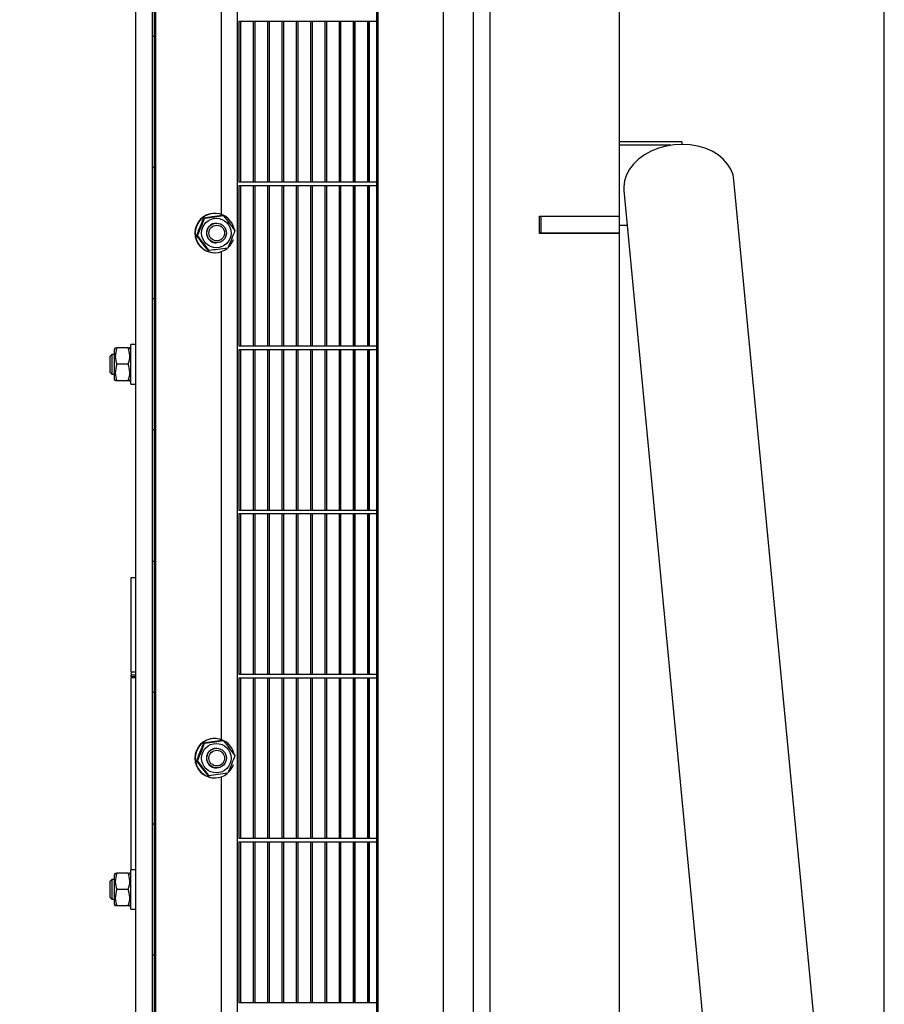
# Paper-space layout 'Layout1' of a CAD drawing. Extents: x 5 to 419, y 5 to 293.
# Drawn here: x 57 to 71, y 89 to 104 of the extents above; entities that cross this region are included whole.
import ezdxf
from ezdxf.lldxf.tags import DXFTag

# ---------------------------------------------------------------- set-up
doc = ezdxf.new("R2010")
doc.units = 0
doc.layers.add('FORMAT', color=7, linetype='Continuous')
doc.styles.add('SLDTEXTSTYLE0', font='ISOCP', dxfattribs={"width": 0.96})
tags = doc.linetypes.add('PHANTOM', pattern=[12.7, 6.35, -1.27, 1.27, -1.27, 1.27, -1.27]).pattern_tags.tags
tags[14:15] = [DXFTag(74, 4), DXFTag(75, 0), DXFTag(340, '0'), DXFTag(46, 1.0), DXFTag(50, 0.0), DXFTag(44, 0.0), DXFTag(45, 0.0)]
tags[12:13] = [DXFTag(74, 4), DXFTag(75, 0), DXFTag(340, '0'), DXFTag(46, 1.0), DXFTag(50, 0.0), DXFTag(44, 0.0), DXFTag(45, 0.0)]
tags[10:11] = [DXFTag(74, 4), DXFTag(75, 0), DXFTag(340, '0'), DXFTag(46, 1.0), DXFTag(50, 0.0), DXFTag(44, 0.0), DXFTag(45, 0.0)]
tags[8:9] = [DXFTag(74, 4), DXFTag(75, 0), DXFTag(340, '0'), DXFTag(46, 1.0), DXFTag(50, 0.0), DXFTag(44, 0.0), DXFTag(45, 0.0)]
tags[6:7] = [DXFTag(74, 4), DXFTag(75, 0), DXFTag(340, '0'), DXFTag(46, 1.0), DXFTag(50, 0.0), DXFTag(44, 0.0), DXFTag(45, 0.0)]
tags[4:5] = [DXFTag(74, 4), DXFTag(75, 0), DXFTag(340, '0'), DXFTag(46, 1.0), DXFTag(50, 0.0), DXFTag(44, 0.0), DXFTag(45, 0.0)]
doc.dimstyles.new('SLDDIMSTYLE7', dxfattribs={"dimtxt": 3.5, "dimasz": 3.5, "dimexe": 0, "dimexo": 0.0625, "dimgap": 0.875, "dimtad": 1, "dimdec": 1, "dimlfac": 20, "dimrnd": 1e-09, "dimzin": 12, "dimdsep": 46, "dimtxsty": 'SLDTEXTSTYLE0', "dimsah": 1, "dimcen": 0.09, "dimadec": 0, "dimazin": 0, "dimtfac": 1, "dimtdec": 1, "dimtofl": 0, "dimtmove": 0, "dimatfit": 3, "dimfxl": 1, "dimtolj": 1, "dimtzin": 12, "dimarcsym": 0})

# ---------------------------------------------------------------- blocks, each defined once
blk = doc.blocks.new('_D_22')
at = {"layer": 'FORMAT'}
for p, q in [((70.502, 157.758), (41.228, 157.758)), ((42.228, 57.758), (42.228, 157.758)), ((70.502, 57.758), (41.228, 57.758))]:
    blk.add_line(p, q, dxfattribs=at)
for points in [[(42.228, 157.758), (41.728, 154.258), (42.728, 154.258)], [(42.228, 57.758), (42.728, 61.258), (41.728, 61.258)]]:
    blk.add_solid(points, dxfattribs=at)
at = {"layer": 'FORMAT', "insert": (37.716, 101.295, 0.005), "char_height": 3.5, "attachment_point": 1, "rotation": 90, "style": 'SLDTEXTSTYLE0'}
blk.add_mtext('2000', dxfattribs=at)

psp = doc.layouts.get("Layout1")

# ---------------------------------------------------------------- linework, layer by layer
at = {"color": 7, "linetype": 'Continuous'}
for p, q in [((59.1054452, 55.3504178), (59.1054452, 160.3504131)), ((59.355445, 55.3504178), (59.355445, 160.3504131)), ((59.382735, 159.8322401), (59.382735, 55.8685908)), ((59.4045234, 159.8322401), (59.4045234, 55.8685908)), ((62.7730919, 55.8685908), (62.7730919, 159.8322401)), ((62.7948803, 55.8685908), (62.7948803, 159.8322401)), ((60.6466515, 159.6004138), (60.6466515, 56.1004171)), ((64.2474992, 56.0807178), (64.2474992, 159.6202979)), ((64.4941462, 157.8504154), (64.4941462, 57.6004157)), ((66.4702577, 101.1054153), (66.4702577, 114.5954156)), ((60.6771541, 104.0754156), (60.8906878, 104.0754156)), ((60.6771541, 101.6254155), (60.6771541, 104.0754156)), ((60.7020599, 101.6254155), (60.7020599, 104.0754156)), ((60.8906878, 104.0754156), (60.8906878, 101.6254155)), ((60.8950449, 104.0754156), (61.1085755, 104.0754156)), ((60.8950449, 101.6254155), (60.8950449, 104.0754156)), ((60.9199477, 101.6254155), (60.9199477, 104.0754156)), ((61.1085755, 104.0754156), (61.1085755, 101.6254155)), ((61.1129326, 104.0754156), (61.3264663, 104.0754156)), ((61.1129326, 101.6254155), (61.1129326, 104.0754156)), ((61.1378384, 101.6254155), (61.1378384, 104.0754156)), ((61.3264663, 104.0754156), (61.3264663, 101.6254155)), ((61.3308234, 104.0754156), (61.544354, 104.0754156)), ((61.3308234, 101.6254155), (61.3308234, 104.0754156)), ((61.3557292, 101.6254155), (61.3557292, 104.0754156)), ((61.544354, 104.0754156), (61.544354, 101.6254155)), ((61.5487111, 104.0754156), (61.7622448, 104.0754156)), ((61.5487111, 101.6254155), (61.5487111, 104.0754156)), ((61.5736169, 101.6254155), (61.5736169, 104.0754156)), ((61.7622448, 104.0754156), (61.7622448, 101.6254155)), ((61.7666019, 104.0754156), (61.9801325, 104.0754156)), ((61.7666019, 101.6254155), (61.7666019, 104.0754156)), ((61.7915077, 101.6254155), (61.7915077, 104.0754156)), ((61.9801325, 104.0754156), (61.9801325, 101.6254155)), ((61.9844896, 104.0754156), (62.1980233, 104.0754156)), ((61.9844896, 101.6254155), (61.9844896, 104.0754156)), ((62.0093954, 101.6254155), (62.0093954, 104.0754156)), ((62.1980233, 104.0754156), (62.1980233, 101.6254155)), ((62.2023804, 104.0754156), (62.415911, 104.0754156)), ((62.2023804, 101.6254155), (62.2023804, 104.0754156)), ((62.2272862, 101.6254155), (62.2272862, 104.0754156)), ((62.415911, 104.0754156), (62.415911, 101.6254155)), ((62.4202711, 104.0754156), (62.6338018, 104.0754156)), ((62.4202711, 101.6254155), (62.4202711, 104.0754156)), ((62.4451739, 101.6254155), (62.4451739, 104.0754156)), ((62.6338018, 104.0754156), (62.6338018, 101.6254155)), ((62.6381589, 104.0754156), (62.7730919, 104.0754156)), ((62.6381589, 101.6254155), (62.6381589, 104.0754156)), ((62.6630647, 101.6254155), (62.6630647, 104.0754156)), ((59.355445, 103.8504155), (59.382735, 103.8504155)), ((67.4168331, 102.2371804), (66.4702577, 102.2371804)), ((67.2514839, 102.186585), (66.4702577, 102.186585)), ((67.4168331, 102.2371804), (67.4204273, 102.199501)), ((59.382735, 101.8504156), (59.355445, 101.8504156)), ((60.8906878, 101.6254155), (60.6771541, 101.6254155)), ((60.6771541, 101.5754158), (60.8906878, 101.5754158)), ((60.6771541, 99.1254153), (60.6771541, 101.5754158)), ((60.7020599, 99.1254153), (60.7020599, 101.5754158)), ((60.8906878, 101.5754158), (60.8906878, 99.1254153)), ((61.1085755, 101.6254155), (60.8950449, 101.6254155)), ((60.8950449, 101.5754158), (61.1085755, 101.5754158)), ((60.8950449, 99.1254153), (60.8950449, 101.5754158)), ((60.9199477, 99.1254153), (60.9199477, 101.5754158)), ((61.1085755, 101.5754158), (61.1085755, 99.1254153)), ((61.3264663, 101.6254155), (61.1129326, 101.6254155)), ((61.1129326, 101.5754158), (61.3264663, 101.5754158)), ((61.1129326, 99.1254153), (61.1129326, 101.5754158)), ((61.1378384, 99.1254153), (61.1378384, 101.5754158)), ((61.3264663, 101.5754158), (61.3264663, 99.1254153)), ((61.544354, 101.6254155), (61.3308234, 101.6254155)), ((61.3308234, 101.5754158), (61.544354, 101.5754158)), ((61.3308234, 99.1254153), (61.3308234, 101.5754158)), ((61.3557292, 99.1254153), (61.3557292, 101.5754158)), ((61.544354, 101.5754158), (61.544354, 99.1254153)), ((61.7622448, 101.6254155), (61.5487111, 101.6254155)), ((61.5487111, 101.5754158), (61.7622448, 101.5754158)), ((61.5487111, 99.1254153), (61.5487111, 101.5754158)), ((61.5736169, 99.1254153), (61.5736169, 101.5754158)), ((61.7622448, 101.5754158), (61.7622448, 99.1254153)), ((61.9801325, 101.6254155), (61.7666019, 101.6254155)), ((61.7666019, 101.5754158), (61.9801325, 101.5754158)), ((61.7666019, 99.1254153), (61.7666019, 101.5754158)), ((61.7915077, 99.1254153), (61.7915077, 101.5754158)), ((61.9801325, 101.5754158), (61.9801325, 99.1254153)), ((62.1980233, 101.6254155), (61.9844896, 101.6254155)), ((61.9844896, 101.5754158), (62.1980233, 101.5754158)), ((61.9844896, 99.1254153), (61.9844896, 101.5754158)), ((62.0093954, 99.1254153), (62.0093954, 101.5754158)), ((62.1980233, 101.5754158), (62.1980233, 99.1254153)), ((62.415911, 101.6254155), (62.2023804, 101.6254155)), ((62.2023804, 101.5754158), (62.415911, 101.5754158)), ((62.2023804, 99.1254153), (62.2023804, 101.5754158)), ((62.2272862, 99.1254153), (62.2272862, 101.5754158)), ((62.415911, 101.5754158), (62.415911, 99.1254153)), ((62.6338018, 101.6254155), (62.4202711, 101.6254155)), ((62.4202711, 101.5754158), (62.6338018, 101.5754158)), ((62.4202711, 99.1254153), (62.4202711, 101.5754158)), ((62.4451739, 99.1254153), (62.4451739, 101.5754158)), ((62.6338018, 101.5754158), (62.6338018, 99.1254153)), ((62.7730919, 101.6254155), (62.6381589, 101.6254155)), ((62.6381589, 101.5754158), (62.7730919, 101.5754158)), ((62.6381589, 99.1254153), (62.6381589, 101.5754158)), ((62.6630647, 99.1254153), (62.6630647, 101.5754158)), ((70.1387299, 81.4532081), (68.2118458, 101.6575722)), ((66.5344579, 101.4976004), (68.3956308, 81.9822201)), ((60.3080703, 101.1504153), (60.3010995, 101.1504153)), ((60.4201777, 101.117591), (60.4355586, 101.117591)), ((65.2499182, 101.1054153), (66.4702577, 101.1054153)), ((65.2499182, 100.8454153), (65.2499182, 101.1054153)), ((65.2499182, 101.1004152), (65.2530355, 101.1004152)), ((65.2530355, 100.8504154), (65.2530355, 101.1004152)), ((65.274824, 101.1004152), (65.2530355, 101.1004152)), ((65.274824, 100.8504154), (65.274824, 101.1004152)), ((66.4702577, 101.1004152), (65.274824, 101.1004152)), ((66.4702577, 100.8504154), (66.4702577, 101.1004152)), ((60.1352257, 101.0786759), (60.1506067, 101.0786759)), ((60.333286, 101.0004157), (60.3298587, 101.0004157)), ((66.4702577, 100.9685876), (66.5849072, 100.9685876)), ((60.0263221, 100.8115003), (60.0417031, 100.8115003)), ((65.2530355, 100.8504154), (65.2499182, 100.8504154)), ((66.4702577, 100.8454153), (65.2499182, 100.8454153)), ((65.274824, 100.8504154), (65.2530355, 100.8504154)), ((66.4702577, 100.8504154), (65.274824, 100.8504154)), ((66.4702577, 87.355415), (66.4702577, 100.8454153)), ((60.3298587, 100.7004151), (60.333286, 100.7004151)), ((60.5791581, 100.7241258), (60.5902953, 100.7517273)), ((60.2023733, 100.5832398), (60.2177543, 100.5832398)), ((60.3010995, 100.5504155), (60.3080703, 100.5504155)), ((59.355445, 99.8504156), (59.382735, 99.8504156)), ((59.1054452, 99.1504157), (59.0254468, 99.1504157)), ((59.0254468, 98.8504151), (59.0254468, 99.1504157)), ((58.7361199, 99.0004154), (58.7054444, 98.9697406)), ((58.7754441, 99.0004154), (58.7361199, 99.0004154)), ((58.7361199, 99.0004154), (58.7361199, 98.7004155)), ((58.7898803, 99.1004156), (58.7754441, 99.0754152)), ((58.7754441, 99.0754152), (58.7754441, 98.6254157)), ((58.9886827, 99.1004156), (58.8122082, 99.1004156)), ((59.0254468, 99.0754152), (59.0110106, 99.1004156)), ((60.8906878, 99.1254153), (60.6771541, 99.1254153)), ((60.6771541, 99.0754152), (60.8906878, 99.0754152)), ((60.6771541, 96.6254154), (60.6771541, 99.0754152)), ((60.7020599, 96.6254154), (60.7020599, 99.0754152)), ((60.8906878, 99.0754152), (60.8906878, 96.6254154)), ((61.1085755, 99.1254153), (60.8950449, 99.1254153)), ((60.8950449, 99.0754152), (61.1085755, 99.0754152)), ((60.8950449, 96.6254154), (60.8950449, 99.0754152)), ((60.9199477, 96.6254154), (60.9199477, 99.0754152)), ((61.1085755, 99.0754152), (61.1085755, 96.6254154)), ((61.3264663, 99.1254153), (61.1129326, 99.1254153)), ((61.1129326, 99.0754152), (61.3264663, 99.0754152)), ((61.1129326, 96.6254154), (61.1129326, 99.0754152)), ((61.1378384, 96.6254154), (61.1378384, 99.0754152)), ((61.3264663, 99.0754152), (61.3264663, 96.6254154)), ((61.544354, 99.1254153), (61.3308234, 99.1254153)), ((61.3308234, 99.0754152), (61.544354, 99.0754152)), ((61.3308234, 96.6254154), (61.3308234, 99.0754152)), ((61.3557292, 96.6254154), (61.3557292, 99.0754152)), ((61.544354, 99.0754152), (61.544354, 96.6254154)), ((61.7622448, 99.1254153), (61.5487111, 99.1254153)), ((61.5487111, 99.0754152), (61.7622448, 99.0754152)), ((61.5487111, 96.6254154), (61.5487111, 99.0754152)), ((61.5736169, 96.6254154), (61.5736169, 99.0754152)), ((61.7622448, 99.0754152), (61.7622448, 96.6254154)), ((61.9801325, 99.1254153), (61.7666019, 99.1254153)), ((61.7666019, 99.0754152), (61.9801325, 99.0754152)), ((61.7666019, 96.6254154), (61.7666019, 99.0754152)), ((61.7915077, 96.6254154), (61.7915077, 99.0754152)), ((61.9801325, 99.0754152), (61.9801325, 96.6254154)), ((62.1980233, 99.1254153), (61.9844896, 99.1254153)), ((61.9844896, 99.0754152), (62.1980233, 99.0754152)), ((61.9844896, 96.6254154), (61.9844896, 99.0754152)), ((62.0093954, 96.6254154), (62.0093954, 99.0754152)), ((62.1980233, 99.0754152), (62.1980233, 96.6254154)), ((62.415911, 99.1254153), (62.2023804, 99.1254153)), ((62.2023804, 99.0754152), (62.415911, 99.0754152)), ((62.2023804, 96.6254154), (62.2023804, 99.0754152)), ((62.2272862, 96.6254154), (62.2272862, 99.0754152)), ((62.415911, 99.0754152), (62.415911, 96.6254154)), ((62.6338018, 99.1254153), (62.4202711, 99.1254153)), ((62.4202711, 99.0754152), (62.6338018, 99.0754152)), ((62.4202711, 96.6254154), (62.4202711, 99.0754152)), ((62.4451739, 96.6254154), (62.4451739, 99.0754152)), ((62.6338018, 99.0754152), (62.6338018, 96.6254154)), ((62.7730919, 99.1254153), (62.6381589, 99.1254153)), ((62.6381589, 99.0754152), (62.7730919, 99.0754152)), ((62.6381589, 96.6254154), (62.6381589, 99.0754152)), ((62.6630647, 96.6254154), (62.6630647, 99.0754152)), ((58.7054444, 98.9697406), (58.7054444, 98.7310903)), ((58.9886827, 98.8504151), (58.8122082, 98.8504151)), ((59.0254468, 98.5504152), (59.0254468, 98.8504151)), ((58.7054444, 98.7310903), (58.7361199, 98.7004155)), ((58.7361199, 98.7004155), (58.7754441, 98.7004155)), ((58.7754441, 98.6254157), (58.7898803, 98.6004153)), ((58.9886827, 98.6004153), (58.8122082, 98.6004153)), ((59.0110106, 98.6004153), (59.0254468, 98.6254157)), ((59.0254468, 98.5504152), (59.1054452, 98.5504152)), ((59.382735, 97.8504153), (59.355445, 97.8504153)), ((60.8906878, 96.6254154), (60.6771541, 96.6254154)), ((61.1085755, 96.6254154), (60.8950449, 96.6254154)), ((61.3264663, 96.6254154), (61.1129326, 96.6254154)), ((61.544354, 96.6254154), (61.3308234, 96.6254154)), ((61.7622448, 96.6254154), (61.5487111, 96.6254154)), ((61.9801325, 96.6254154), (61.7666019, 96.6254154)), ((62.1980233, 96.6254154), (61.9844896, 96.6254154)), ((62.415911, 96.6254154), (62.2023804, 96.6254154)), ((62.6338018, 96.6254154), (62.4202711, 96.6254154)), ((62.7730919, 96.6254154), (62.6381589, 96.6254154)), ((60.6771541, 96.5754153), (60.8906878, 96.5754153)), ((60.6771541, 94.1254148), (60.6771541, 96.5754153)), ((60.7020599, 94.1254148), (60.7020599, 96.5754153)), ((60.8906878, 96.5754153), (60.8906878, 94.1254148)), ((60.8950449, 96.5754153), (61.1085755, 96.5754153)), ((60.8950449, 94.1254148), (60.8950449, 96.5754153)), ((60.9199477, 94.1254148), (60.9199477, 96.5754153)), ((61.1085755, 96.5754153), (61.1085755, 94.1254148)), ((61.1129326, 96.5754153), (61.3264663, 96.5754153)), ((61.1129326, 94.1254148), (61.1129326, 96.5754153)), ((61.1378384, 94.1254148), (61.1378384, 96.5754153)), ((61.3264663, 96.5754153), (61.3264663, 94.1254148)), ((61.3308234, 96.5754153), (61.544354, 96.5754153)), ((61.3308234, 94.1254148), (61.3308234, 96.5754153)), ((61.3557292, 94.1254148), (61.3557292, 96.5754153)), ((61.544354, 96.5754153), (61.544354, 94.1254148)), ((61.5487111, 96.5754153), (61.7622448, 96.5754153)), ((61.5487111, 94.1254148), (61.5487111, 96.5754153)), ((61.5736169, 94.1254148), (61.5736169, 96.5754153)), ((61.7622448, 96.5754153), (61.7622448, 94.1254148)), ((61.7666019, 96.5754153), (61.9801325, 96.5754153)), ((61.7666019, 94.1254148), (61.7666019, 96.5754153)), ((61.7915077, 94.1254148), (61.7915077, 96.5754153)), ((61.9801325, 96.5754153), (61.9801325, 94.1254148)), ((61.9844896, 96.5754153), (62.1980233, 96.5754153)), ((61.9844896, 94.1254148), (61.9844896, 96.5754153)), ((62.0093954, 94.1254148), (62.0093954, 96.5754153)), ((62.1980233, 96.5754153), (62.1980233, 94.1254148)), ((62.2023804, 96.5754153), (62.415911, 96.5754153)), ((62.2023804, 94.1254148), (62.2023804, 96.5754153)), ((62.2272862, 94.1254148), (62.2272862, 96.5754153)), ((62.415911, 96.5754153), (62.415911, 94.1254148)), ((62.4202711, 96.5754153), (62.6338018, 96.5754153)), ((62.4202711, 94.1254148), (62.4202711, 96.5754153)), ((62.4451739, 94.1254148), (62.4451739, 96.5754153)), ((62.6338018, 96.5754153), (62.6338018, 94.1254148)), ((62.6381589, 96.5754153), (62.7730919, 96.5754153)), ((62.6381589, 94.1254148), (62.6381589, 96.5754153)), ((62.6630647, 94.1254148), (62.6630647, 96.5754153)), ((59.355445, 95.8504157), (59.382735, 95.8504157)), ((59.0304447, 95.6004152), (59.1054452, 95.6004152)), ((59.0304447, 94.1673586), (59.0304447, 95.6004152)), ((59.0304447, 94.1673586), (59.1054452, 94.1673586)), ((59.0304447, 94.1673586), (59.0304447, 94.1173578)), ((59.0304447, 94.1173578), (59.1054452, 94.1173578)), ((59.0304447, 94.0891737), (59.0304447, 94.1173578)), ((59.1054452, 94.0891737), (59.0304447, 94.0891737)), ((59.0304447, 94.0891737), (59.0304447, 94.0726811)), ((59.1054452, 94.0726811), (59.0304447, 94.0726811)), ((59.0304447, 91.1504159), (59.0304447, 94.0726811)), ((60.8906878, 94.1254148), (60.6771541, 94.1254148)), ((60.6771541, 94.0754155), (60.8906878, 94.0754155)), ((60.6771541, 91.6254157), (60.6771541, 94.0754155)), ((60.7020599, 91.6254157), (60.7020599, 94.0754155)), ((60.8906878, 94.0754155), (60.8906878, 91.6254157)), ((61.1085755, 94.1254148), (60.8950449, 94.1254148)), ((60.8950449, 94.0754155), (61.1085755, 94.0754155)), ((60.8950449, 91.6254157), (60.8950449, 94.0754155)), ((60.9199477, 91.6254157), (60.9199477, 94.0754155)), ((61.1085755, 94.0754155), (61.1085755, 91.6254157)), ((61.3264663, 94.1254148), (61.1129326, 94.1254148)), ((61.1129326, 94.0754155), (61.3264663, 94.0754155)), ((61.1129326, 91.6254157), (61.1129326, 94.0754155)), ((61.1378384, 91.6254157), (61.1378384, 94.0754155)), ((61.3264663, 94.0754155), (61.3264663, 91.6254157)), ((61.544354, 94.1254148), (61.3308234, 94.1254148)), ((61.3308234, 94.0754155), (61.544354, 94.0754155)), ((61.3308234, 91.6254157), (61.3308234, 94.0754155)), ((61.3557292, 91.6254157), (61.3557292, 94.0754155)), ((61.544354, 94.0754155), (61.544354, 91.6254157)), ((61.7622448, 94.1254148), (61.5487111, 94.1254148)), ((61.5487111, 94.0754155), (61.7622448, 94.0754155)), ((61.5487111, 91.6254157), (61.5487111, 94.0754155)), ((61.5736169, 91.6254157), (61.5736169, 94.0754155)), ((61.7622448, 94.0754155), (61.7622448, 91.6254157)), ((61.9801325, 94.1254148), (61.7666019, 94.1254148)), ((61.7666019, 94.0754155), (61.9801325, 94.0754155)), ((61.7666019, 91.6254157), (61.7666019, 94.0754155)), ((61.7915077, 91.6254157), (61.7915077, 94.0754155)), ((61.9801325, 94.0754155), (61.9801325, 91.6254157)), ((62.1980233, 94.1254148), (61.9844896, 94.1254148)), ((61.9844896, 94.0754155), (62.1980233, 94.0754155)), ((61.9844896, 91.6254157), (61.9844896, 94.0754155)), ((62.0093954, 91.6254157), (62.0093954, 94.0754155)), ((62.1980233, 94.0754155), (62.1980233, 91.6254157)), ((62.415911, 94.1254148), (62.2023804, 94.1254148)), ((62.2023804, 94.0754155), (62.415911, 94.0754155)), ((62.2023804, 91.6254157), (62.2023804, 94.0754155)), ((62.2272862, 91.6254157), (62.2272862, 94.0754155)), ((62.415911, 94.0754155), (62.415911, 91.6254157)), ((62.6338018, 94.1254148), (62.4202711, 94.1254148)), ((62.4202711, 94.0754155), (62.6338018, 94.0754155)), ((62.4202711, 91.6254157), (62.4202711, 94.0754155)), ((62.4451739, 91.6254157), (62.4451739, 94.0754155)), ((62.6338018, 94.0754155), (62.6338018, 91.6254157)), ((62.7730919, 94.1254148), (62.6381589, 94.1254148)), ((62.6381589, 94.0754155), (62.7730919, 94.0754155)), ((62.6381589, 91.6254157), (62.6381589, 94.0754155)), ((62.6630647, 91.6254157), (62.6630647, 94.0754155)), ((59.382735, 93.8504154), (59.355445, 93.8504154)), ((60.3080703, 93.1504155), (60.3010995, 93.1504155)), ((60.1352257, 93.0786753), (60.1506067, 93.0786753)), ((60.333286, 93.0004159), (60.3298587, 93.0004159)), ((60.4201777, 93.1175912), (60.4355586, 93.1175912)), ((60.0263221, 92.8115005), (60.0417031, 92.8115005)), ((60.3298587, 92.7004153), (60.333286, 92.7004153)), ((60.5791581, 92.724126), (60.5902953, 92.7517274)), ((60.2023733, 92.58324), (60.2177543, 92.58324)), ((60.3010995, 92.5504157), (60.3080703, 92.5504157)), ((59.355445, 91.8504158), (59.382735, 91.8504158)), ((60.8906878, 91.6254157), (60.6771541, 91.6254157)), ((60.6771541, 91.5754149), (60.8906878, 91.5754149)), ((60.6771541, 89.1254151), (60.6771541, 91.5754149)), ((60.7020599, 89.1254151), (60.7020599, 91.5754149)), ((60.8906878, 91.5754149), (60.8906878, 89.1254151)), ((61.1085755, 91.6254157), (60.8950449, 91.6254157)), ((60.8950449, 91.5754149), (61.1085755, 91.5754149)), ((60.8950449, 89.1254151), (60.8950449, 91.5754149)), ((60.9199477, 89.1254151), (60.9199477, 91.5754149)), ((61.1085755, 91.5754149), (61.1085755, 89.1254151)), ((61.3264663, 91.6254157), (61.1129326, 91.6254157)), ((61.1129326, 91.5754149), (61.3264663, 91.5754149)), ((61.1129326, 89.1254151), (61.1129326, 91.5754149)), ((61.1378384, 89.1254151), (61.1378384, 91.5754149)), ((61.3264663, 91.5754149), (61.3264663, 89.1254151)), ((61.544354, 91.6254157), (61.3308234, 91.6254157)), ((61.3308234, 91.5754149), (61.544354, 91.5754149)), ((61.3308234, 89.1254151), (61.3308234, 91.5754149)), ((61.3557292, 89.1254151), (61.3557292, 91.5754149)), ((61.544354, 91.5754149), (61.544354, 89.1254151)), ((61.7622448, 91.6254157), (61.5487111, 91.6254157)), ((61.5487111, 91.5754149), (61.7622448, 91.5754149)), ((61.5487111, 89.1254151), (61.5487111, 91.5754149)), ((61.5736169, 89.1254151), (61.5736169, 91.5754149)), ((61.7622448, 91.5754149), (61.7622448, 89.1254151)), ((61.9801325, 91.6254157), (61.7666019, 91.6254157)), ((61.7666019, 91.5754149), (61.9801325, 91.5754149)), ((61.7666019, 89.1254151), (61.7666019, 91.5754149)), ((61.7915077, 89.1254151), (61.7915077, 91.5754149)), ((61.9801325, 91.5754149), (61.9801325, 89.1254151)), ((62.1980233, 91.6254157), (61.9844896, 91.6254157)), ((61.9844896, 91.5754149), (62.1980233, 91.5754149)), ((61.9844896, 89.1254151), (61.9844896, 91.5754149)), ((62.0093954, 89.1254151), (62.0093954, 91.5754149)), ((62.1980233, 91.5754149), (62.1980233, 89.1254151)), ((62.415911, 91.6254157), (62.2023804, 91.6254157)), ((62.2023804, 91.5754149), (62.415911, 91.5754149)), ((62.2023804, 89.1254151), (62.2023804, 91.5754149)), ((62.2272862, 89.1254151), (62.2272862, 91.5754149)), ((62.415911, 91.5754149), (62.415911, 89.1254151)), ((62.6338018, 91.6254157), (62.4202711, 91.6254157)), ((62.4202711, 91.5754149), (62.6338018, 91.5754149)), ((62.4202711, 89.1254151), (62.4202711, 91.5754149)), ((62.4451739, 89.1254151), (62.4451739, 91.5754149)), ((62.6338018, 91.5754149), (62.6338018, 89.1254151)), ((62.7730919, 91.6254157), (62.6381589, 91.6254157)), ((62.6381589, 91.5754149), (62.7730919, 91.5754149)), ((62.6381589, 89.1254151), (62.6381589, 91.5754149)), ((62.6630647, 89.1254151), (62.6630647, 91.5754149)), ((58.7898803, 91.100415), (58.7754441, 91.0754153)), ((58.7754441, 91.0754153), (58.7754441, 90.6254152)), ((58.9886827, 91.100415), (58.8122082, 91.100415)), ((59.0254468, 91.0754153), (59.0110106, 91.100415)), ((59.1054452, 91.1504159), (59.0254468, 91.1504159)), ((59.0254468, 90.8504153), (59.0254468, 91.1504159)), ((58.7361199, 91.0004148), (58.7054444, 90.9697408)), ((58.7054444, 90.9697408), (58.7054444, 90.7310897)), ((58.7754441, 91.0004148), (58.7361199, 91.0004148)), ((58.7361199, 91.0004148), (58.7361199, 90.7004157)), ((58.9886827, 90.8504153), (58.8122082, 90.8504153)), ((59.0254468, 90.5504161), (59.0254468, 90.8504153)), ((58.7054444, 90.7310897), (58.7361199, 90.7004157)), ((58.7361199, 90.7004157), (58.7754441, 90.7004157)), ((58.7754441, 90.6254152), (58.7898803, 90.6004155)), ((58.9886827, 90.6004155), (58.8122082, 90.6004155)), ((59.0110106, 90.6004155), (59.0254468, 90.6254152)), ((59.0254468, 90.5504161), (59.1054452, 90.5504161)), ((59.382735, 89.8504147), (59.355445, 89.8504147)), ((60.8906878, 89.1254151), (60.6771541, 89.1254151)), ((61.1085755, 89.1254151), (60.8950449, 89.1254151)), ((61.3264663, 89.1254151), (61.1129326, 89.1254151)), ((61.544354, 89.1254151), (61.3308234, 89.1254151)), ((61.7622448, 89.1254151), (61.5487111, 89.1254151)), ((61.9801325, 89.1254151), (61.7666019, 89.1254151)), ((62.1980233, 89.1254151), (61.9844896, 89.1254151)), ((62.415911, 89.1254151), (62.2023804, 89.1254151)), ((62.6338018, 89.1254151), (62.4202711, 89.1254151)), ((62.7730919, 89.1254151), (62.6381589, 89.1254151))]:
    psp.add_line(p, q, dxfattribs=at)
at = {"color": 8, "linetype": 'Continuous'}
for p, q in [((63.7910766, 55.8685908), (63.7910766, 159.8322401)), ((60.4007167, 108.5651948), (60.4007167, 101.1356363)), ((60.4007167, 100.5651945), (60.4007167, 93.1356365)), ((60.4007167, 92.5651947), (60.4007167, 85.1356367))]:
    psp.add_line(p, q, dxfattribs=at)
at = {"color": 7, "linetype": 'Continuous', "flags": 128}
for points in [[(67.4226863, 102.1995032), (67.2999573, 102.1928759), (67.1787871, 102.1731345), (67.0617593, 102.1406999), (66.9513685, 102.0962639), (66.8499661, 102.0407727), (66.7597157, 101.9754099), (66.6825397, 101.9015679), (66.6200829, 101.8208207), (66.5736777, 101.7348899), (66.5443105, 101.6456062), (66.5326072, 101.5548723), (66.5344579, 101.4976004)], [(68.2118458, 101.6575722), (68.1976838, 101.7348899), (68.1649668, 101.8208207), (68.1153727, 101.9015679), (68.0499596, 101.9754099), (67.9701192, 102.0407727), (67.8775591, 102.0962639), (67.7742464, 102.1406999), (67.6623864, 102.1731345), (67.5443602, 102.1928759), (67.4226863, 102.1995032)], [(60.5108512, 100.6300406), (60.5393542, 100.6604196), (60.5791581, 100.7241258)], [(60.5108512, 92.6300401), (60.5393542, 92.6604191), (60.5791581, 92.724126)]]:
    psp.add_lwpolyline(points, dxfattribs=at)
at = {"color": 7, "linetype": 'Continuous'}
for centre, radius in [((60.3291982, 100.8501753), 0.2247874), ((60.3328621, 100.8506608), 0.1498192), ((60.3356652, 100.8506407), 0.1191331), ((60.3291981, 92.8501748), 0.2247876), ((60.3328624, 92.8506611), 0.1498188), ((60.3356653, 92.8506409), 0.119133)]:
    psp.add_circle(centre, radius, dxfattribs=at)
for centre, radius, start, end in [((60.3018862, 100.8504154), 0.3000009, 90.15025924, 269.84974076), ((60.3074767, 100.8499748), 0.2995817, 12.0795224, 308.57882164), ((60.3302407, 100.8504154), 0.1500008, 90.14590492, 269.85409508), ((60.3018863, 92.8504156), 0.3000009, 90.1502785, 269.8497215), ((60.3074766, 92.8499749), 0.2995816, 12.07940377, 308.57884912), ((60.3302412, 92.8504156), 0.1500008, 90.14608593, 269.85391407)]:
    psp.add_arc(centre, radius, start, end, dxfattribs=at)
for points, knots in [([(60.4201777, 101.117591), (60.3682485, 101.1106379), (60.2711336, 101.0976347), (60.1783816, 101.084696), (60.1352257, 101.0786759)], [0, 0, 0, 0, 0.53471837946, 1, 1, 1, 1]), ([(60.1506067, 101.0786759), (60.2025358, 101.0856289), (60.2996508, 101.0986322), (60.3924028, 101.1115709), (60.4355586, 101.117591)], [0, 0, 0, 0, 0.5347183461, 1, 1, 1, 1]), ([(60.4355586, 101.117591), (60.4680295, 101.0768072), (60.5287548, 101.0005352), (60.5852982, 100.9246423), (60.6116069, 100.8893305)], [0, 0, 0, 0, 0.5347163775, 1, 1, 1, 1]), ([(60.1352257, 101.0786759), (60.1302558, 101.067205), (60.1062931, 101.0118976), (60.0679582, 100.9197791), (60.0386194, 100.8434806), (60.0263221, 100.8115003)], [0, 0, 0, 0, 0.1319399485, 0.6361556769, 1, 1, 1, 1]), ([(60.0417031, 100.8115003), (60.0554785, 100.8434805), (60.0883439, 100.9197785), (60.125094, 101.011898), (60.1462242, 101.067205), (60.1506067, 101.0786759)], [0, 0, 0, 0, 0.36384566563, 0.86805957394, 1, 1, 1, 1]), ([(60.0263221, 100.8115003), (60.0567622, 100.7707165), (60.1136894, 100.6944451), (60.1742129, 100.6185517), (60.2023733, 100.5832398)], [0, 0, 0, 0, 0.53471865601, 1, 1, 1, 1]), ([(60.2177543, 100.5832398), (60.1873142, 100.6240236), (60.130387, 100.700295), (60.0698635, 100.7761885), (60.0417031, 100.8115003)], [0, 0, 0, 0, 0.53471865601, 1, 1, 1, 1]), ([(60.6116069, 100.8893305), (60.6072256, 100.8778599), (60.5860999, 100.8225516), (60.5493427, 100.7304346), (60.5164783, 100.6541356), (60.5027033, 100.622155)], [0, 0, 0, 0, 0.1319345836, 0.636152178, 1, 1, 1, 1]), ([(60.5027033, 100.622155), (60.452807, 100.6152018), (60.359493, 100.6021984), (60.262762, 100.5892599), (60.2177543, 100.5832398)], [0, 0, 0, 0, 0.5347129273, 1, 1, 1, 1]), ([(58.8122082, 99.1004156), (58.8005516, 99.0557476), (58.7787518, 98.9722114), (58.8015845, 98.8890902), (58.8122082, 98.8504151)], [0, 0, 0, 0, 0.5347148444, 1, 1, 1, 1]), ([(58.7946279, 99.1004156), (58.7931787, 99.1004156), (58.7878416, 99.1004156), (58.8019387, 99.1004156), (58.8122082, 99.1004156)], [0, 0, 0, 0, 0.2715181116, 1, 1, 1, 1]), ([(58.9886827, 98.8504151), (59.0003394, 98.8950834), (59.0221392, 98.9786198), (58.9993064, 99.0617408), (58.9886827, 99.1004156)], [0, 0, 0, 0, 0.5347170272, 1, 1, 1, 1]), ([(58.9886827, 99.1004156), (58.9989513, 99.1004156), (59.0130471, 99.1004156), (59.0077141, 99.1004156), (59.0062661, 99.1004156)], [0, 0, 0, 0, 0.7284829813, 1, 1, 1, 1]), ([(58.8122082, 98.8504151), (58.8005516, 98.805747), (58.7787518, 98.722211), (58.8015845, 98.6390901), (58.8122082, 98.6004153)], [0, 0, 0, 0, 0.53471600978, 1, 1, 1, 1]), ([(58.9886827, 98.6004153), (59.0003394, 98.6450834), (59.0221392, 98.7286194), (58.9993064, 98.8117403), (58.9886827, 98.8504151)], [0, 0, 0, 0, 0.53471600978, 1, 1, 1, 1]), ([(58.8122082, 98.6004153), (58.8019387, 98.6004153), (58.7878416, 98.6004153), (58.7931787, 98.6004153), (58.7946279, 98.6004153)], [0, 0, 0, 0, 0.7284818884, 1, 1, 1, 1]), ([(59.0062661, 98.6004153), (59.0077141, 98.6004153), (59.0130471, 98.6004153), (58.9989513, 98.6004153), (58.9886827, 98.6004153)], [0, 0, 0, 0, 0.2715170187, 1, 1, 1, 1]), ([(60.1352257, 93.0786753), (60.1302558, 93.0672049), (60.1062922, 93.0118983), (60.0679585, 92.9197794), (60.0386194, 92.8434807), (60.0263221, 92.8115005)], [0, 0, 0, 0, 0.1319356731, 0.6361548711, 1, 1, 1, 1]), ([(60.0417031, 92.8115005), (60.0554786, 92.8434806), (60.0883442, 92.9197788), (60.1250932, 93.0118986), (60.1462242, 93.067205), (60.1506067, 93.0786753)], [0, 0, 0, 0, 0.3638464715, 0.8680638494, 1, 1, 1, 1]), ([(60.4201777, 93.1175912), (60.3682485, 93.1106382), (60.2711335, 93.0976351), (60.1783815, 93.0846957), (60.1352257, 93.0786753)], [0, 0, 0, 0, 0.53471819806, 1, 1, 1, 1]), ([(60.1506067, 93.0786753), (60.2025358, 93.0856283), (60.2996508, 93.0986314), (60.3924028, 93.1115707), (60.4355586, 93.1175912)], [0, 0, 0, 0, 0.53471816473, 1, 1, 1, 1]), ([(60.4355586, 93.1175912), (60.4680295, 93.0768073), (60.5287548, 93.0005354), (60.5852982, 92.9246425), (60.6116069, 92.8893307)], [0, 0, 0, 0, 0.5347163775, 1, 1, 1, 1]), ([(60.6116069, 92.8893307), (60.6072256, 92.8778598), (60.5861003, 92.8225512), (60.5493426, 92.7304349), (60.5164783, 92.6541362), (60.5027033, 92.6221559)], [0, 0, 0, 0, 0.131937182, 0.6361536256, 1, 1, 1, 1]), ([(60.0263221, 92.8115005), (60.0567622, 92.7707167), (60.1136894, 92.6944453), (60.1742129, 92.6185518), (60.2023733, 92.58324)], [0, 0, 0, 0, 0.53471865601, 1, 1, 1, 1]), ([(60.2177543, 92.58324), (60.1873142, 92.6240237), (60.130387, 92.7002951), (60.0698635, 92.7761886), (60.0417031, 92.8115005)], [0, 0, 0, 0, 0.53471865601, 1, 1, 1, 1]), ([(60.5027033, 92.6221559), (60.4528071, 92.6152021), (60.3594932, 92.6021973), (60.262762, 92.5892597), (60.2177543, 92.58324)], [0, 0, 0, 0, 0.5347134255, 1, 1, 1, 1]), ([(58.8122082, 91.100415), (58.8005516, 91.055747), (58.7787518, 90.972211), (58.8015845, 90.8890901), (58.8122082, 90.8504153)], [0, 0, 0, 0, 0.53471600978, 1, 1, 1, 1]), ([(58.7946279, 91.100415), (58.7931787, 91.100415), (58.7878416, 91.100415), (58.8019387, 91.100415), (58.8122082, 91.100415)], [0, 0, 0, 0, 0.2715181116, 1, 1, 1, 1]), ([(58.9886827, 90.8504153), (59.0003394, 90.8950833), (59.0221392, 90.9786193), (58.9993064, 91.0617402), (58.9886827, 91.100415)], [0, 0, 0, 0, 0.53471600978, 1, 1, 1, 1]), ([(58.9886827, 91.100415), (58.9989513, 91.100415), (59.0130471, 91.100415), (59.0077141, 91.100415), (59.0062661, 91.100415)], [0, 0, 0, 0, 0.7284829813, 1, 1, 1, 1]), ([(58.8122082, 90.8504153), (58.8005516, 90.8057472), (58.7787518, 90.7222112), (58.8015845, 90.6390903), (58.8122082, 90.6004155)], [0, 0, 0, 0, 0.53471600978, 1, 1, 1, 1]), ([(58.9886827, 90.6004155), (59.0003394, 90.6450835), (59.0221392, 90.7286196), (58.9993064, 90.8117404), (58.9886827, 90.8504153)], [0, 0, 0, 0, 0.53471600978, 1, 1, 1, 1]), ([(58.8122082, 90.6004155), (58.8019387, 90.6004155), (58.7878416, 90.6004155), (58.7931787, 90.6004155), (58.7946279, 90.6004155)], [0, 0, 0, 0, 0.7284818884, 1, 1, 1, 1]), ([(59.0062661, 90.6004155), (59.0077141, 90.6004155), (59.0130471, 90.6004155), (58.9989513, 90.6004155), (58.9886827, 90.6004155)], [0, 0, 0, 0, 0.2715170187, 1, 1, 1, 1])]:
    psp.add_open_spline(points, degree=3, knots=knots, dxfattribs=at)
at = {"layer": 'FORMAT', "linetype": 'PHANTOM'}
psp.add_line((70.5015264, 57.7575079), (70.5015264, 157.7575079), dxfattribs=at)

# ---------------------------------------------------------------- dimensions: what is measured, and where the dimension line sits
at = {"layer": 'FORMAT'}
dim = psp.add_linear_dim(base=(42.2277753, 157.7575079), p1=(70.5015264, 57.7575079), p2=(70.5015264, 157.7575079), angle=90, dimstyle='SLDDIMSTYLE7', dxfattribs=at)
dim.commit()
dim.dimension.update_dxf_attribs({"geometry": '_D_22', "text_midpoint": (42.2277753, 107.7575079)})

doc.saveas('drawing.dxf')
